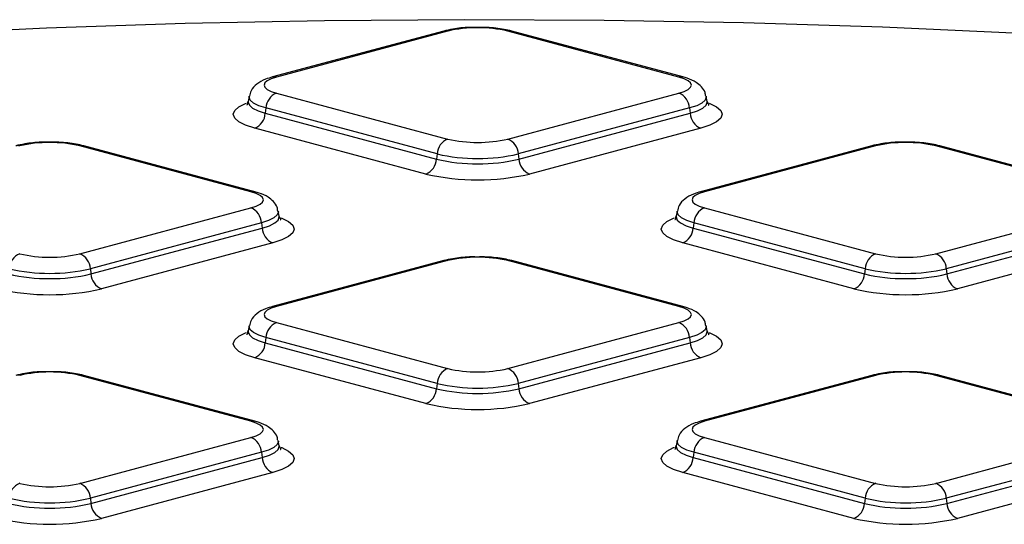
# Model space of a CAD drawing. Units: millimetres. Extents: x 848 to 35961, y 596 to 21728.
# Drawn here: x 14203 to 14378, y 6826 to 6916 of the extents above; entities that cross this region are included whole.
import ezdxf

# ---------------------------------------------------------------- set-up
doc = ezdxf.new("R2010")
doc.units = ezdxf.units.MM
doc.header["$LTSCALE"] = 85

msp = doc.modelspace()

# ---------------------------------------------------------------- linework, layer by layer
at = {"color": 7, "linetype": 'Continuous', "lineweight": 25}
for p, q in [((14278.51, 6914.28), (14247.98, 6906.1)), ((14279.21, 6914.27), (14248.68, 6906.09)), ((14320.46, 6906.09), (14289.93, 6914.27)), ((14321.16, 6906.1), (14290.63, 6914.28)), ((14248.68, 6903.22), (14279.21, 6895.04)), ((14289.93, 6895.04), (14320.46, 6903.22)), ((14243.81, 6902.64), (14243.65, 6901.74)), ((14325.49, 6901.74), (14325.33, 6902.64)), ((14246.8, 6900.57), (14246.68, 6899.63)), ((14246.68, 6899.63), (14277.22, 6891.45)), ((14277.33, 6892.39), (14246.8, 6900.57)), ((14322.34, 6900.57), (14291.81, 6892.39)), ((14291.93, 6891.45), (14322.46, 6899.63)), ((14322.34, 6900.57), (14322.46, 6899.63)), ((14275.34, 6888.8), (14244.8, 6896.98)), ((14324.34, 6896.98), (14293.81, 6888.8)), ((14244.13, 6885.64), (14213.6, 6893.82)), ((14244.83, 6885.65), (14214.3, 6893.83)), ((14354.85, 6893.83), (14324.31, 6885.65)), ((14355.54, 6893.82), (14325.01, 6885.64)), ((14396.8, 6885.64), (14366.26, 6893.82)), ((14397.49, 6885.65), (14366.96, 6893.83)), ((14277.33, 6892.39), (14277.22, 6891.45)), ((14291.81, 6892.39), (14291.93, 6891.45)), ((14213.6, 6874.59), (14244.13, 6882.77)), ((14249.16, 6881.29), (14249, 6882.19)), ((14320.15, 6882.19), (14319.98, 6881.29)), ((14325.01, 6882.77), (14355.54, 6874.59)), ((14366.26, 6874.59), (14396.8, 6882.77)), ((14246.01, 6880.12), (14215.48, 6871.94)), ((14215.59, 6871), (14246.13, 6879.18)), ((14246.01, 6880.12), (14246.13, 6879.18)), ((14323.13, 6880.12), (14323.02, 6879.18)), ((14323.02, 6879.18), (14353.55, 6871)), ((14353.67, 6871.94), (14323.13, 6880.12)), ((14398.67, 6880.12), (14368.14, 6871.94)), ((14368.26, 6871), (14398.79, 6879.18)), ((14248.01, 6876.53), (14217.47, 6868.35)), ((14351.67, 6868.35), (14321.14, 6876.53)), ((14400.67, 6876.53), (14370.14, 6868.35)), ((14278.51, 6873.38), (14247.98, 6865.2)), ((14279.21, 6873.37), (14248.68, 6865.19)), ((14320.46, 6865.19), (14289.93, 6873.37)), ((14321.16, 6865.2), (14290.63, 6873.38)), ((14215.48, 6871.94), (14215.59, 6871)), ((14353.67, 6871.94), (14353.55, 6871)), ((14368.14, 6871.94), (14368.26, 6871)), ((14243.81, 6861.74), (14243.65, 6860.84)), ((14248.68, 6862.32), (14279.21, 6854.14)), ((14289.93, 6854.14), (14320.46, 6862.32)), ((14325.49, 6860.84), (14325.33, 6861.74)), ((14246.8, 6859.67), (14246.68, 6858.73)), ((14277.33, 6851.49), (14246.8, 6859.67)), ((14322.34, 6859.67), (14291.81, 6851.49)), ((14322.34, 6859.67), (14322.46, 6858.73)), ((14246.68, 6858.73), (14277.22, 6850.55)), ((14291.93, 6850.55), (14322.46, 6858.73)), ((14275.34, 6847.9), (14244.8, 6856.08)), ((14324.34, 6856.08), (14293.81, 6847.9)), ((14244.13, 6844.74), (14213.6, 6852.92)), ((14244.83, 6844.75), (14214.3, 6852.93)), ((14354.85, 6852.93), (14324.31, 6844.75)), ((14355.54, 6852.92), (14325.01, 6844.74)), ((14396.8, 6844.74), (14366.26, 6852.92)), ((14397.49, 6844.75), (14366.96, 6852.93)), ((14277.33, 6851.49), (14277.22, 6850.55)), ((14291.81, 6851.49), (14291.93, 6850.55)), ((14213.6, 6833.69), (14244.13, 6841.87)), ((14325.01, 6841.87), (14355.54, 6833.69)), ((14366.26, 6833.69), (14396.8, 6841.87)), ((14249.16, 6840.39), (14249, 6841.29)), ((14320.15, 6841.29), (14319.98, 6840.39)), ((14246.01, 6839.22), (14215.48, 6831.03)), ((14215.59, 6830.1), (14246.13, 6838.28)), ((14246.01, 6839.22), (14246.13, 6838.28)), ((14323.13, 6839.22), (14323.02, 6838.28)), ((14323.02, 6838.28), (14353.55, 6830.1)), ((14353.67, 6831.03), (14323.13, 6839.22)), ((14398.67, 6839.22), (14368.14, 6831.03)), ((14368.26, 6830.1), (14398.79, 6838.28)), ((14248.01, 6835.63), (14217.47, 6827.45)), ((14351.67, 6827.45), (14321.14, 6835.63)), ((14400.67, 6835.63), (14370.14, 6827.45)), ((14215.48, 6831.03), (14215.59, 6830.1)), ((14353.67, 6831.03), (14353.55, 6830.1)), ((14368.14, 6831.03), (14368.26, 6830.1))]:
    msp.add_line(p, q, dxfattribs=at)
at = {"color": 7, "linetype": 'Continuous', "lineweight": 25, "flags": 128}
for points in [[(14381.38, 6913.87), (14356.78, 6914.95), (14332, 6915.72), (14307.13, 6916.17), (14282.19, 6916.3), (14257.27, 6916.11), (14232.41, 6915.6), (14207.66, 6914.77), (14183.1, 6913.63), (14158.76, 6912.17), (14134.72, 6910.4), (14111.01, 6908.33), (14087.71, 6905.95), (14064.85, 6903.28), (14042.5, 6900.32), (14020.71, 6897.07), (13999.52, 6893.55), (13978.98, 6889.76), (13959.14, 6885.71)], [(14248.68, 6906.09), (14247.74, 6905.78), (14247.04, 6905.43), (14246.61, 6905.05), (14246.46, 6904.65), (14246.61, 6904.26), (14247.04, 6903.88), (14247.74, 6903.53), (14248.68, 6903.22)], [(14320.46, 6903.22), (14321.41, 6903.53), (14322.11, 6903.88), (14322.54, 6904.26), (14322.68, 6904.65), (14322.54, 6905.05), (14322.11, 6905.43), (14321.41, 6905.78), (14320.46, 6906.09)], [(14244.8, 6896.98), (14243.18, 6897.51), (14241.97, 6898.11), (14241.23, 6898.77), (14240.98, 6899.45), (14241.23, 6900.14), (14241.97, 6900.79), (14243.18, 6901.4), (14243.33, 6901.46)], [(14243.65, 6901.74), (14243.64, 6901.6), (14243.84, 6901.06), (14244.43, 6900.54), (14245.39, 6900.05), (14246.68, 6899.63)], [(14246.8, 6900.57), (14245.53, 6900.98), (14244.58, 6901.46), (14244, 6901.97), (14243.8, 6902.5), (14243.82, 6902.65)], [(14325.33, 6902.65), (14325.34, 6902.5), (14325.14, 6901.97), (14324.56, 6901.46), (14323.62, 6900.98), (14322.34, 6900.57)], [(14322.46, 6899.63), (14323.75, 6900.05), (14324.71, 6900.54), (14325.31, 6901.06), (14325.51, 6901.6), (14325.49, 6901.73)], [(14325.87, 6901.44), (14325.96, 6901.4), (14327.17, 6900.79), (14327.91, 6900.14), (14328.16, 6899.45), (14327.91, 6898.77), (14327.17, 6898.11), (14325.96, 6897.51), (14324.34, 6896.98)], [(14244.13, 6882.77), (14245.07, 6883.08), (14245.77, 6883.43), (14246.21, 6883.81), (14246.35, 6884.2), (14246.21, 6884.6), (14245.77, 6884.98), (14245.07, 6885.33), (14244.13, 6885.64)], [(14325.01, 6885.64), (14324.07, 6885.33), (14323.37, 6884.98), (14322.94, 6884.6), (14322.79, 6884.2), (14322.94, 6883.81), (14323.37, 6883.43), (14324.07, 6883.08), (14325.01, 6882.77)], [(14248.99, 6882.2), (14249.01, 6882.05), (14248.81, 6881.52), (14248.23, 6881.01), (14247.28, 6880.53), (14246.01, 6880.12)], [(14323.13, 6880.12), (14321.86, 6880.53), (14320.91, 6881.01), (14320.33, 6881.52), (14320.13, 6882.05), (14320.15, 6882.2)], [(14246.13, 6879.18), (14247.42, 6879.6), (14248.38, 6880.09), (14248.97, 6880.61), (14249.17, 6881.15), (14249.16, 6881.28)], [(14249.53, 6880.99), (14249.63, 6880.95), (14250.84, 6880.34), (14251.58, 6879.69), (14251.83, 6879), (14251.58, 6878.32), (14250.84, 6877.66), (14249.63, 6877.06), (14248.01, 6876.53)], [(14321.14, 6876.53), (14319.51, 6877.06), (14318.31, 6877.66), (14317.56, 6878.32), (14317.31, 6879), (14317.56, 6879.69), (14318.31, 6880.34), (14319.51, 6880.95), (14319.66, 6881)], [(14319.98, 6881.29), (14319.97, 6881.15), (14320.17, 6880.61), (14320.76, 6880.09), (14321.72, 6879.6), (14323.02, 6879.18)], [(14248.68, 6865.19), (14247.74, 6864.88), (14247.04, 6864.53), (14246.61, 6864.15), (14246.46, 6863.75), (14246.61, 6863.36), (14247.04, 6862.98), (14247.74, 6862.63), (14248.68, 6862.32)], [(14320.46, 6862.32), (14321.41, 6862.63), (14322.11, 6862.98), (14322.54, 6863.36), (14322.68, 6863.75), (14322.54, 6864.15), (14322.11, 6864.53), (14321.41, 6864.88), (14320.46, 6865.19)], [(14246.8, 6859.67), (14245.53, 6860.08), (14244.58, 6860.55), (14244, 6861.07), (14243.8, 6861.6), (14243.82, 6861.75)], [(14325.33, 6861.75), (14325.34, 6861.6), (14325.14, 6861.07), (14324.56, 6860.55), (14323.62, 6860.08), (14322.34, 6859.67)], [(14244.8, 6856.08), (14243.18, 6856.61), (14241.97, 6857.21), (14241.23, 6857.87), (14240.98, 6858.55), (14241.23, 6859.24), (14241.97, 6859.89), (14243.18, 6860.5), (14243.33, 6860.55)], [(14243.65, 6860.84), (14243.64, 6860.7), (14243.84, 6860.16), (14244.43, 6859.64), (14245.39, 6859.15), (14246.68, 6858.73)], [(14322.46, 6858.73), (14323.75, 6859.15), (14324.71, 6859.64), (14325.31, 6860.16), (14325.51, 6860.7), (14325.49, 6860.83)], [(14325.87, 6860.53), (14325.96, 6860.5), (14327.17, 6859.89), (14327.91, 6859.24), (14328.16, 6858.55), (14327.91, 6857.87), (14327.17, 6857.21), (14325.96, 6856.61), (14324.34, 6856.08)], [(14244.13, 6841.87), (14245.07, 6842.17), (14245.77, 6842.53), (14246.21, 6842.91), (14246.35, 6843.3), (14246.21, 6843.7), (14245.77, 6844.08), (14245.07, 6844.43), (14244.13, 6844.74)], [(14325.01, 6844.74), (14324.07, 6844.43), (14323.37, 6844.08), (14322.94, 6843.7), (14322.79, 6843.3), (14322.94, 6842.91), (14323.37, 6842.53), (14324.07, 6842.17), (14325.01, 6841.87)], [(14248.99, 6841.3), (14249.01, 6841.15), (14248.81, 6840.62), (14248.23, 6840.1), (14247.28, 6839.63), (14246.01, 6839.22)], [(14246.13, 6838.28), (14247.42, 6838.7), (14248.38, 6839.18), (14248.97, 6839.71), (14249.17, 6840.25), (14249.16, 6840.38)], [(14249.53, 6840.08), (14249.63, 6840.05), (14250.84, 6839.44), (14251.58, 6838.79), (14251.83, 6838.1), (14251.58, 6837.42), (14250.84, 6836.76), (14249.63, 6836.16), (14248.01, 6835.63)], [(14321.14, 6835.63), (14319.51, 6836.16), (14318.31, 6836.76), (14317.56, 6837.42), (14317.31, 6838.1), (14317.56, 6838.79), (14318.31, 6839.44), (14319.51, 6840.05), (14319.66, 6840.1)], [(14319.98, 6840.39), (14319.97, 6840.25), (14320.17, 6839.71), (14320.76, 6839.18), (14321.72, 6838.7), (14323.02, 6838.28)], [(14323.13, 6839.22), (14321.86, 6839.63), (14320.91, 6840.1), (14320.33, 6840.62), (14320.13, 6841.15), (14320.15, 6841.3)]]:
    msp.add_lwpolyline(points, dxfattribs=at)
at = {"color": 7, "linetype": 'Continuous', "lineweight": 25}
for centre, radius, start, end in [((14278.85, 6913), 1.32, 74.1628, 104.734), ((14284.57, 6891.09), 23.79, 76.9836, 103.0164), ((14290.29, 6913), 1.32, 75.266, 105.8372), ((14248.32, 6904.81), 1.32, 74.1629, 104.7265), ((14320.82, 6904.81), 1.32, 75.2417, 105.8376), ((14249.86, 6900.39), 3.07, 112.6712, 176.6846), ((14319.28, 6900.39), 3.07, 3.3154, 67.3288), ((14243.62, 6899.81), 3.07, 292.6712, 356.6846), ((14325.52, 6899.81), 3.07, 183.3154, 247.3288), ((14208.24, 6870.64), 23.79, 76.9836, 103.0164), ((14280.39, 6892.21), 3.07, 112.6712, 176.6846), ((14284.57, 6918.22), 23.79, 256.9836, 283.0164), ((14288.75, 6892.21), 3.07, 3.3154, 67.3288), ((14360.9, 6870.64), 23.79, 76.9836, 103.0164), ((14202.52, 6892.54), 1.32, 74.1628, 104.734), ((14213.96, 6892.54), 1.32, 75.266, 105.8372), ((14355.18, 6892.54), 1.32, 74.1628, 104.734), ((14366.62, 6892.54), 1.32, 75.266, 105.8372), ((14274.16, 6891.63), 3.07, 292.6712, 356.6846), ((14284.57, 6923.27), 32.66, 256.9836, 283.0164), ((14284.57, 6923.7), 32.14, 256.9836, 283.0164), ((14294.99, 6891.63), 3.07, 183.3154, 247.3288), ((14284.57, 6928.75), 41, 256.9836, 283.0164), ((14244.49, 6884.36), 1.32, 75.2742, 105.837), ((14324.65, 6884.36), 1.32, 74.1624, 104.7582), ((14242.95, 6879.94), 3.07, 3.3154, 67.3288), ((14326.19, 6879.94), 3.07, 112.6712, 176.6846), ((14249.19, 6879.36), 3.07, 183.3154, 247.3288), ((14319.95, 6879.36), 3.07, 292.6712, 356.6846), ((14204.06, 6871.76), 3.07, 112.6712, 176.6846), ((14208.24, 6897.77), 23.79, 256.9836, 283.0164), ((14212.42, 6871.76), 3.07, 3.3154, 67.3288), ((14278.85, 6872.09), 1.32, 74.1628, 104.734), ((14284.57, 6850.19), 23.79, 76.9836, 103.0164), ((14290.29, 6872.09), 1.32, 75.266, 105.8372), ((14356.73, 6871.76), 3.07, 112.6712, 176.6846), ((14360.9, 6897.77), 23.79, 256.9836, 283.0164), ((14365.08, 6871.76), 3.07, 3.3154, 67.3288), ((14208.24, 6903.25), 32.14, 256.9836, 283.0164), ((14360.9, 6903.25), 32.14, 256.9836, 283.0164), ((14208.24, 6902.82), 32.66, 256.9836, 283.0164), ((14218.66, 6871.18), 3.07, 183.3154, 247.3288), ((14350.49, 6871.18), 3.07, 292.6712, 356.6846), ((14360.9, 6902.82), 32.66, 256.9836, 283.0164), ((14371.32, 6871.18), 3.07, 183.3154, 247.3288), ((14208.24, 6908.3), 41, 256.9836, 283.0164), ((14360.9, 6908.3), 41, 256.9836, 283.0164), ((14248.32, 6863.91), 1.32, 74.1624, 104.7582), ((14320.82, 6863.91), 1.32, 75.2742, 105.837), ((14249.86, 6859.49), 3.07, 112.6712, 176.6846), ((14319.28, 6859.49), 3.07, 3.3154, 67.3288), ((14243.62, 6858.91), 3.07, 292.6712, 356.6846), ((14325.52, 6858.91), 3.07, 183.3154, 247.3288), ((14280.39, 6851.31), 3.07, 112.6712, 176.6846), ((14284.57, 6877.32), 23.79, 256.9836, 283.0164), ((14288.75, 6851.31), 3.07, 3.3154, 67.3288), ((14202.52, 6851.64), 1.32, 74.1628, 104.734), ((14208.24, 6829.74), 23.79, 76.9836, 103.0164), ((14213.96, 6851.64), 1.32, 75.266, 105.8372), ((14355.18, 6851.64), 1.32, 74.1628, 104.734), ((14360.9, 6829.74), 23.79, 76.9836, 103.0164), ((14366.62, 6851.64), 1.32, 75.266, 105.8372), ((14274.16, 6850.73), 3.07, 292.6712, 356.6846), ((14284.57, 6882.37), 32.66, 256.9836, 283.0164), ((14284.57, 6882.8), 32.14, 256.9836, 283.0164), ((14294.99, 6850.73), 3.07, 183.3154, 247.3288), ((14284.57, 6887.85), 41, 256.9836, 283.0164), ((14244.49, 6843.46), 1.32, 75.2742, 105.837), ((14324.65, 6843.46), 1.32, 74.1624, 104.7582), ((14242.95, 6839.04), 3.07, 3.3154, 67.3288), ((14326.19, 6839.04), 3.07, 112.6712, 176.6846), ((14249.19, 6838.46), 3.07, 183.3154, 247.3288), ((14319.95, 6838.46), 3.07, 292.6712, 356.6846), ((14204.06, 6830.86), 3.07, 112.6712, 176.6846), ((14208.24, 6856.87), 23.79, 256.9836, 283.0164), ((14212.42, 6830.86), 3.07, 3.3154, 67.3288), ((14356.73, 6830.86), 3.07, 112.6712, 176.6846), ((14360.9, 6856.87), 23.79, 256.9836, 283.0164), ((14365.08, 6830.86), 3.07, 3.3154, 67.3288), ((14208.24, 6861.92), 32.66, 256.9836, 283.0164), ((14208.24, 6862.35), 32.14, 256.9836, 283.0164), ((14218.66, 6830.28), 3.07, 183.3154, 247.3288), ((14350.49, 6830.28), 3.07, 292.6712, 356.6846), ((14360.9, 6861.92), 32.66, 256.9836, 283.0164), ((14360.9, 6862.35), 32.14, 256.9836, 283.0164), ((14371.32, 6830.28), 3.07, 183.3154, 247.3288), ((14208.24, 6867.4), 41, 256.9836, 283.0164), ((14360.9, 6867.4), 41, 256.9836, 283.0164)]:
    msp.add_arc(centre, radius, start, end, dxfattribs=at)
for points, knots in [([(14284.41, 6914.92), (14283.96, 6914.93), (14282.47, 6914.95), (14280.4, 6914.71), (14279.04, 6914.4), (14278.51, 6914.28)], [0, 0, 0, 0, 0.206054, 0.696452, 1, 1, 1, 1]), ([(14290.63, 6914.28), (14290.19, 6914.38), (14288.87, 6914.69), (14286.71, 6914.95), (14285.01, 6914.93), (14284.41, 6914.92)], [0, 0, 0, 0, 0.245787, 0.730011, 1, 1, 1, 1]), ([(14247.98, 6906.1), (14247.56, 6905.97), (14246.5, 6905.65), (14245.25, 6904.97), (14244.15, 6903.88), (14243.95, 6902.99), (14243.88, 6902.65)], [0, 0, 0, 0, 0.228419, 0.569821, 0.837655, 1, 1, 1, 1]), ([(14325.24, 6902.65), (14325.21, 6902.88), (14325.14, 6903.54), (14324.45, 6904.43), (14323.4, 6905.28), (14322.29, 6905.77), (14321.42, 6906.02), (14321.16, 6906.1)], [0, 0, 0, 0, 0.1099239, 0.3113804, 0.5351653, 0.8640479, 1, 1, 1, 1]), ([(14243.57, 6901.81), (14243.54, 6901.6), (14243.48, 6901.11), (14243.4, 6901.1), (14243.36, 6901.09)], [0, 0, 0, 0, 0.4344285, 1, 1, 1, 1]), ([(14325.75, 6901.1), (14325.77, 6901.08), (14325.85, 6901.01), (14325.65, 6901.43), (14325.49, 6901.76)], [0, 0, 0, 0, 0.208699, 1, 1, 1, 1]), ([(14208.07, 6894.47), (14207.63, 6894.48), (14206.14, 6894.5), (14204.07, 6894.26), (14202.7, 6893.95), (14202.18, 6893.83)], [0, 0, 0, 0, 0.2060544, 0.6964521, 1, 1, 1, 1]), ([(14214.3, 6893.83), (14213.85, 6893.93), (14212.54, 6894.24), (14210.38, 6894.5), (14208.68, 6894.48), (14208.07, 6894.47)], [0, 0, 0, 0, 0.245787, 0.730011, 1, 1, 1, 1]), ([(14360.74, 6894.47), (14360.3, 6894.48), (14358.81, 6894.5), (14356.74, 6894.26), (14355.37, 6893.95), (14354.85, 6893.83)], [0, 0, 0, 0, 0.206054, 0.696452, 1, 1, 1, 1]), ([(14366.96, 6893.83), (14366.52, 6893.93), (14365.21, 6894.24), (14363.05, 6894.5), (14361.35, 6894.48), (14360.74, 6894.47)], [0, 0, 0, 0, 0.245787, 0.730011, 1, 1, 1, 1]), ([(14248.91, 6882.2), (14248.88, 6882.43), (14248.81, 6883.09), (14248.12, 6883.98), (14247.07, 6884.83), (14245.96, 6885.32), (14245.08, 6885.57), (14244.83, 6885.65)], [0, 0, 0, 0, 0.109924, 0.31138, 0.535165, 0.864048, 1, 1, 1, 1]), ([(14324.31, 6885.65), (14323.89, 6885.52), (14322.84, 6885.2), (14321.58, 6884.52), (14320.48, 6883.43), (14320.28, 6882.54), (14320.21, 6882.2)], [0, 0, 0, 0, 0.228419, 0.569821, 0.837655, 1, 1, 1, 1]), ([(14249.42, 6880.65), (14249.44, 6880.63), (14249.52, 6880.56), (14249.32, 6880.98), (14249.16, 6881.31)], [0, 0, 0, 0, 0.208699, 1, 1, 1, 1]), ([(14319.9, 6881.36), (14319.88, 6881.15), (14319.81, 6880.66), (14319.74, 6880.65), (14319.7, 6880.64)], [0, 0, 0, 0, 0.434429, 1, 1, 1, 1]), ([(14284.41, 6874.02), (14283.96, 6874.03), (14282.47, 6874.05), (14280.4, 6873.81), (14279.04, 6873.5), (14278.51, 6873.38)], [0, 0, 0, 0, 0.206054, 0.696452, 1, 1, 1, 1]), ([(14290.63, 6873.38), (14290.19, 6873.48), (14288.87, 6873.79), (14286.71, 6874.05), (14285.01, 6874.03), (14284.41, 6874.02)], [0, 0, 0, 0, 0.245787, 0.730011, 1, 1, 1, 1]), ([(14247.98, 6865.2), (14247.56, 6865.07), (14246.5, 6864.75), (14245.25, 6864.07), (14244.15, 6862.98), (14243.95, 6862.09), (14243.88, 6861.75)], [0, 0, 0, 0, 0.228419, 0.569821, 0.837655, 1, 1, 1, 1]), ([(14325.24, 6861.75), (14325.21, 6861.98), (14325.14, 6862.64), (14324.45, 6863.53), (14323.4, 6864.38), (14322.29, 6864.87), (14321.42, 6865.12), (14321.16, 6865.2)], [0, 0, 0, 0, 0.109924, 0.31138, 0.535165, 0.864048, 1, 1, 1, 1]), ([(14243.57, 6860.91), (14243.54, 6860.7), (14243.48, 6860.21), (14243.4, 6860.2), (14243.36, 6860.19)], [0, 0, 0, 0, 0.4344285, 1, 1, 1, 1]), ([(14325.75, 6860.2), (14325.77, 6860.18), (14325.85, 6860.11), (14325.65, 6860.53), (14325.49, 6860.86)], [0, 0, 0, 0, 0.2086992, 1, 1, 1, 1]), ([(14208.07, 6853.57), (14207.63, 6853.58), (14206.14, 6853.6), (14204.07, 6853.36), (14202.7, 6853.05), (14202.18, 6852.93)], [0, 0, 0, 0, 0.206054, 0.696452, 1, 1, 1, 1]), ([(14214.3, 6852.93), (14213.85, 6853.03), (14212.54, 6853.34), (14210.38, 6853.6), (14208.68, 6853.58), (14208.07, 6853.57)], [0, 0, 0, 0, 0.245787, 0.730011, 1, 1, 1, 1]), ([(14360.74, 6853.57), (14360.3, 6853.58), (14358.81, 6853.6), (14356.74, 6853.36), (14355.37, 6853.05), (14354.85, 6852.93)], [0, 0, 0, 0, 0.2060544, 0.6964521, 1, 1, 1, 1]), ([(14366.96, 6852.93), (14366.52, 6853.03), (14365.21, 6853.34), (14363.05, 6853.6), (14361.35, 6853.58), (14360.74, 6853.57)], [0, 0, 0, 0, 0.245787, 0.730011, 1, 1, 1, 1]), ([(14248.91, 6841.3), (14248.88, 6841.53), (14248.81, 6842.19), (14248.12, 6843.08), (14247.07, 6843.93), (14245.96, 6844.42), (14245.08, 6844.67), (14244.83, 6844.75)], [0, 0, 0, 0, 0.109924, 0.31138, 0.535165, 0.864048, 1, 1, 1, 1]), ([(14324.31, 6844.75), (14323.89, 6844.62), (14322.84, 6844.3), (14321.58, 6843.62), (14320.48, 6842.53), (14320.28, 6841.64), (14320.21, 6841.3)], [0, 0, 0, 0, 0.228419, 0.569821, 0.837655, 1, 1, 1, 1]), ([(14249.42, 6839.75), (14249.44, 6839.73), (14249.52, 6839.66), (14249.32, 6840.08), (14249.16, 6840.41)], [0, 0, 0, 0, 0.208699, 1, 1, 1, 1]), ([(14319.9, 6840.46), (14319.88, 6840.25), (14319.81, 6839.76), (14319.74, 6839.75), (14319.7, 6839.74)], [0, 0, 0, 0, 0.4344285, 1, 1, 1, 1])]:
    msp.add_open_spline(points, degree=3, knots=knots, dxfattribs=at)

doc.saveas('drawing.dxf')
